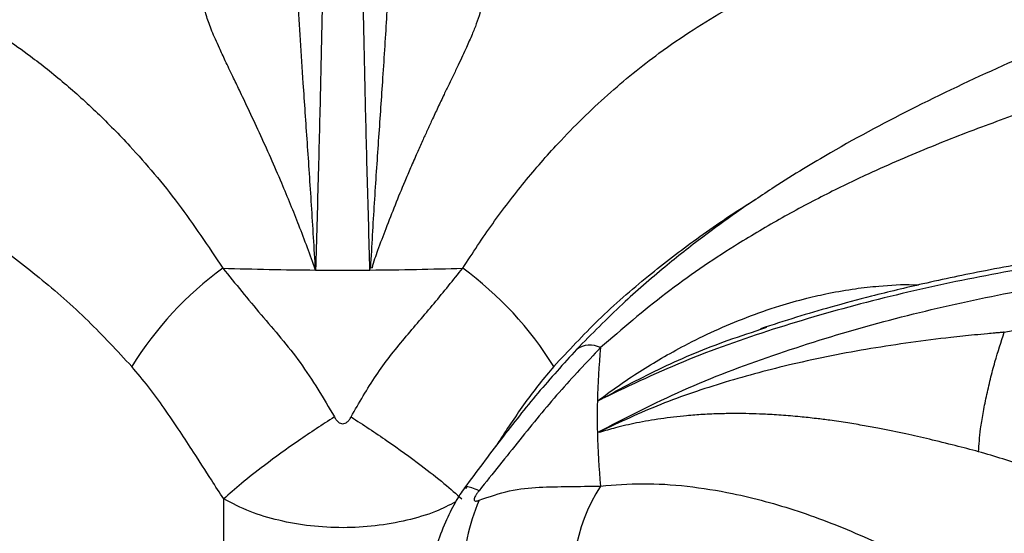
# Model space of a CAD drawing. Units: millimetres. Extents: x 0 to 420, y 0 to 297.
# Drawn here: x 305 to 313, y 232 to 237 of the extents above; entities that cross this region are included whole.
import ezdxf

# ---------------------------------------------------------------- set-up
doc = ezdxf.new("R2010")
doc.units = ezdxf.units.MM

msp = doc.modelspace()

# ---------------------------------------------------------------- linework, layer by layer
at = {"color": 7, "linetype": 'Continuous', "lineweight": 25}
for p, q in [((307.7884, 234.7061), (307.7923, 234.7283)), ((307.7923, 234.7283), (307.8066, 234.7263)), ((313.4312, 234.1518), (313.9631, 234.2541)), ((311.2655, 234.1783), (311.3201, 234.1969)), ((309.811, 233.2588), (309.8309, 233.2671)), ((309.8309, 233.2671), (309.8292, 233.2579)), ((306.4869, 230.8739), (306.4869, 232.6675))]:
    msp.add_line(p, q, dxfattribs=at)
for centre, radius, start, end in [((308.3345, 232.1933), 3.1372, 126.26854, 148.19283), ((307.5456, 267.4887), 32.7834, 268.13497, 269.57737), ((307.5461, 267.5299), 32.8246, 269.57706, 270.42293), ((307.5466, 267.4887), 32.7834, 270.42262, 271.86503), ((306.7577, 232.1933), 3.1372, 31.80717, 53.73146), ((316.1491, 233.3978), 6.3397, 174.41456, 178.72826), ((316.1253, 233.3986), 6.3159, 178.73099, 181.26898), ((316.1491, 233.3995), 6.3397, 181.27171, 185.58544), ((311.1141, 231.9561), 1.519, 147.04446, 195.60055)]:
    msp.add_arc(centre, radius, start, end, dxfattribs=at)
at = {"color": 8, "linetype": 'Continuous', "lineweight": 25}
msp.add_arc((309.7459, 233.8299), 0.2073, 63.14189, 125.22022, dxfattribs=at)
at = {"color": 7, "linetype": 'Continuous', "lineweight": 25}
for points, knots in [([(317.4945, 238.6463), (317.3256, 238.532), (316.9932, 238.3072), (316.5238, 238.0209), (316.1085, 237.7849), (315.7676, 237.6044), (315.4974, 237.4682), (315.2949, 237.3697), (315.1457, 237.2989), (315.0226, 237.2414), (314.8967, 237.1834), (314.7487, 237.1161), (314.5198, 237.0134), (314.2152, 236.879), (313.8425, 236.7156), (313.3242, 236.4851), (312.6736, 236.1812), (312.061, 235.8552), (311.6381, 235.6044), (311.3594, 235.4297), (311.0607, 235.2291), (310.7353, 234.9929), (310.3957, 234.7244), (310.0172, 234.3968), (309.7613, 234.1366), (309.6262, 233.9992)], [0, 0, 0, 0, 0.0651248, 0.12816, 0.1819414, 0.2266744, 0.2612372, 0.2876843, 0.3060747, 0.3198185, 0.336333, 0.3558753, 0.3784406, 0.4269263, 0.4763222, 0.52418, 0.6269232, 0.7205674, 0.7498023, 0.7816032, 0.8224255, 0.8590916, 0.9007814, 0.9475978, 1, 1, 1, 1]), ([(298.1332, 238.4746), (298.2851, 238.3673), (298.5887, 238.1528), (299.0403, 237.8609), (299.4917, 237.589), (299.933, 237.3424), (300.3052, 237.1474), (300.609, 236.9948), (300.8606, 236.8713), (301.1001, 236.756), (301.3251, 236.6495), (301.5384, 236.549), (301.7509, 236.449), (301.9445, 236.3576), (302.1593, 236.2555), (302.4009, 236.1388), (302.675, 236.0029), (302.9345, 235.8703), (303.1931, 235.7327), (303.4545, 235.5869), (303.7116, 235.4358), (304.0333, 235.236), (304.4118, 234.98), (304.8541, 234.6395), (305.2747, 234.272), (305.5403, 233.9851), (305.6685, 233.8467)], [0, 0, 0, 0, 0.060555, 0.121062, 0.17884, 0.238773, 0.294961, 0.325419, 0.358447, 0.394046, 0.419803, 0.447103, 0.47808, 0.503548, 0.523391, 0.56274, 0.598727, 0.631356, 0.664929, 0.70057, 0.734376, 0.766369, 0.82775, 0.884634, 0.944347, 1, 1, 1, 1]), ([(307.3853, 238.3537), (307.382, 238.1359), (307.3752, 237.6995), (307.3622, 237.0065), (307.3464, 236.2803), (307.3276, 235.5185), (307.3118, 234.9774), (307.3038, 234.7061)], [0, 0, 0, 0, 0.199456, 0.399749, 0.59979, 0.79932, 1, 1, 1, 1]), ([(307.7884, 234.7062), (307.7805, 234.9771), (307.7646, 235.5176), (307.7459, 236.2773), (307.7301, 237.003), (307.717, 237.6967), (307.7103, 238.1347), (307.7069, 238.3537)], [0, 0, 0, 0, 0.200259, 0.399502, 0.599046, 0.799506, 1, 1, 1, 1]), ([(317.8566, 238.3889), (317.6316, 238.1933), (317.1885, 237.8081), (316.5115, 237.3375), (315.8269, 236.9592), (315.1116, 236.6493), (314.4512, 236.4118), (313.8502, 236.2034), (313.3291, 236.0181), (312.7852, 235.8092), (312.281, 235.5926), (311.8271, 235.3733), (311.4292, 235.1606), (310.9574, 234.8788), (310.4173, 234.5128), (310.0311, 234.1799), (309.8395, 234.0149)], [0, 0, 0, 0, 0.100544, 0.197916, 0.295122, 0.390329, 0.488778, 0.549523, 0.611179, 0.673442, 0.736085, 0.779367, 0.822627, 0.865892, 0.933479, 1, 1, 1, 1]), ([(307.3038, 234.7061), (307.2922, 234.9002), (307.2689, 235.2906), (307.2308, 235.8449), (307.1881, 236.4653), (307.1421, 237.1307), (307.134, 237.5702), (307.1299, 237.789)], [0, 0, 0, 0, 0.164255, 0.330265, 0.496951, 0.749497, 1, 1, 1, 1]), ([(307.9623, 237.7894), (307.9623, 237.7889), (307.9623, 237.7879), (307.9623, 237.7861), (307.9623, 237.7835), (307.9624, 237.7787), (307.9624, 237.7702), (307.9625, 237.7551), (307.9625, 237.7279), (307.9623, 237.679), (307.9613, 237.5906), (307.9556, 237.3497), (307.9359, 236.9493), (307.9005, 236.409), (307.8627, 235.8596), (307.8249, 235.3094), (307.8032, 234.9215), (307.7923, 234.7283)], [0, 0, 0, 0, 0.000678, 0.001207, 0.002153, 0.003841, 0.006856, 0.012241, 0.021859, 0.039043, 0.069755, 0.12469, 0.313926, 0.502932, 0.669638, 0.835478, 1, 1, 1, 1]), ([(307.3038, 234.7061), (307.2798, 234.7728), (307.2312, 234.9081), (307.1569, 235.1023), (307.0807, 235.2937), (306.9971, 235.495), (306.904, 235.7097), (306.8034, 235.9325), (306.7098, 236.1326), (306.6311, 236.2978), (306.5631, 236.4394), (306.5031, 236.5651), (306.4391, 236.7017), (306.3808, 236.835), (306.3316, 236.964), (306.3191, 237.0321), (306.313, 237.0656)], [0, 0, 0, 0, 0.061884, 0.125634, 0.186571, 0.251079, 0.331497, 0.415589, 0.501826, 0.571068, 0.626549, 0.693268, 0.752009, 0.837608, 0.920111, 1, 1, 1, 1]), ([(308.7793, 237.066), (308.7753, 237.0418), (308.7669, 236.9911), (308.7371, 236.9021), (308.6965, 236.8004), (308.6539, 236.7042), (308.6112, 236.6121), (308.5719, 236.5288), (308.5315, 236.4443), (308.4893, 236.3566), (308.4444, 236.2628), (308.3935, 236.1556), (308.3433, 236.0483), (308.2975, 235.9489), (308.2534, 235.852), (308.2045, 235.7423), (308.1517, 235.6213), (308.0862, 235.4673), (308.0121, 235.2869), (307.9312, 235.082), (307.8712, 234.9205), (307.8285, 234.8045), (307.8139, 234.7525), (307.8066, 234.7263)], [0, 0, 0, 0, 0.0590109, 0.1239025, 0.1827643, 0.2480748, 0.2864173, 0.3282441, 0.3735747, 0.4077806, 0.4493624, 0.4983441, 0.5448476, 0.581179, 0.6165439, 0.6570899, 0.7048924, 0.7490828, 0.8210248, 0.890467, 0.9523648, 0.9760438, 1, 1, 1, 1]), ([(313.9105, 234.7724), (313.6241, 234.7219), (313.0501, 234.6207), (312.2028, 234.4244), (311.3736, 234.186), (310.566, 233.9013), (310.0631, 233.6597), (309.811, 233.5385)], [0, 0, 0, 0, 0.199456, 0.399749, 0.59979, 0.79932, 1, 1, 1, 1]), ([(313.9213, 234.819), (313.7016, 234.7808), (313.294, 234.7101), (312.7372, 234.5918), (312.2794, 234.4818), (311.9053, 234.3812), (311.5762, 234.2854), (311.3697, 234.2176), (311.2638, 234.1829)], [0, 0, 0, 0, 0.242735, 0.450108, 0.621878, 0.758895, 0.876425, 1, 1, 1, 1]), ([(306.4787, 234.7226), (306.591, 234.5843), (306.8166, 234.3067), (307.1833, 233.8892), (307.3746, 233.5636), (307.4718, 233.3983)], [0, 0, 0, 0, 0.328102, 0.658807, 1, 1, 1, 1]), ([(307.6204, 233.3983), (307.6917, 233.5235), (307.8322, 233.7704), (308.0924, 234.0984), (308.3614, 234.4083), (308.5294, 234.6177), (308.6135, 234.7226)], [0, 0, 0, 0, 0.256244, 0.505145, 0.751966, 1, 1, 1, 1]), ([(309.8109, 233.2589), (310.0623, 233.3892), (310.5639, 233.6493), (311.3705, 233.9542), (312.1986, 234.211), (313.0469, 234.4225), (313.6226, 234.532), (313.9105, 234.5868)], [0, 0, 0, 0, 0.200259, 0.399502, 0.599046, 0.799506, 1, 1, 1, 1]), ([(313.4312, 234.1518), (313.4304, 234.1517), (313.4288, 234.1516), (313.4261, 234.1514), (313.4221, 234.151), (313.4149, 234.1504), (313.4021, 234.1493), (313.3792, 234.1474), (313.3382, 234.1438), (313.2652, 234.1372), (313.1347, 234.1247), (312.7868, 234.0879), (312.2429, 234.0128), (311.572, 233.8803), (310.9473, 233.7133), (310.3699, 233.5183), (310.0101, 233.3507), (309.8309, 233.2672)], [0, 0, 0, 0, 0.000678, 0.001207, 0.002153, 0.003841, 0.006856, 0.012241, 0.021859, 0.039043, 0.069755, 0.12469, 0.313926, 0.502932, 0.669638, 0.835478, 1, 1, 1, 1]), ([(313.203, 233.0884), (313.2067, 233.1517), (313.2125, 233.2489), (313.2414, 233.4278), (313.2709, 233.5777), (313.3071, 233.7338), (313.3596, 233.9342), (313.403, 234.066), (313.4312, 234.1518)], [0, 0, 0, 0, 0.239835, 0.368603, 0.5, 0.631397, 0.760165, 1, 1, 1, 1]), ([(309.6262, 233.9992), (309.5105, 233.8711), (309.2791, 233.6148), (308.952, 233.2005), (308.7381, 232.9125), (308.6303, 232.7674)], [0, 0, 0, 0, 0.331601, 0.663087, 1, 1, 1, 1]), ([(309.8395, 234.0149), (309.715, 233.8836), (309.4649, 233.6202), (309.1185, 233.1909), (308.8796, 232.8928), (308.7583, 232.7414)], [0, 0, 0, 0, 0.328102, 0.658807, 1, 1, 1, 1]), ([(306.4869, 232.6675), (306.4502, 232.7241), (306.3605, 232.8626), (306.2327, 233.0634), (306.0942, 233.2771), (305.9614, 233.4726), (305.8188, 233.6686), (305.7186, 233.7873), (305.6685, 233.8467)], [0, 0, 0, 0, 0.139808, 0.341972, 0.492657, 0.667614, 0.833728, 1, 1, 1, 1]), ([(307.4718, 233.3983), (307.3639, 233.3278), (307.1449, 233.1845), (306.8634, 232.9799), (306.6386, 232.8034), (306.5369, 232.7123), (306.4869, 232.6675)], [0, 0, 0, 0, 0.276144, 0.56094, 0.783856, 1, 1, 1, 1]), ([(307.4718, 233.3983), (307.4768, 233.3894), (307.4862, 233.3728), (307.5046, 233.353), (307.5247, 233.3404), (307.5463, 233.3359), (307.5678, 233.3405), (307.5878, 233.3532), (307.6061, 233.3728), (307.6154, 233.3894), (307.6204, 233.3983)], [0, 0, 0, 0, 0.153074, 0.284517, 0.398247, 0.501095, 0.603424, 0.716324, 0.847206, 1, 1, 1, 1]), ([(307.6204, 233.3983), (307.7283, 233.3278), (307.9473, 233.1845), (308.2288, 232.9799), (308.4536, 232.8034), (308.5553, 232.7123), (308.6053, 232.6675)], [0, 0, 0, 0, 0.276144, 0.56094, 0.783856, 1, 1, 1, 1]), ([(313.203, 233.0884), (313.1338, 233.1065), (312.9884, 233.1445), (312.7717, 233.1979), (312.5472, 233.2492), (312.3544, 233.2889), (312.1824, 233.3208), (312.0346, 233.3456), (311.8922, 233.3666), (311.7508, 233.3848), (311.606, 233.4006), (311.448, 233.4139), (311.2973, 233.4226), (311.1633, 233.427), (311.0371, 233.4284), (310.8993, 233.4265), (310.7532, 233.4203), (310.575, 233.4069), (310.377, 233.3837), (310.1657, 233.3474), (310.0089, 233.311), (309.9004, 233.2824), (309.853, 233.2661), (309.8292, 233.2579)], [0, 0, 0, 0, 0.059011, 0.123903, 0.182764, 0.248075, 0.286417, 0.328244, 0.373575, 0.407781, 0.449362, 0.498344, 0.544848, 0.581179, 0.616544, 0.65709, 0.704892, 0.749083, 0.821025, 0.890467, 0.952365, 0.976044, 1, 1, 1, 1]), ([(315.8381, 230.9747), (315.814, 231.0267), (315.7625, 231.1374), (315.6676, 231.3089), (315.55, 231.495), (315.4027, 231.6963), (315.227, 231.9025), (315.0251, 232.1057), (314.8008, 232.2997), (314.5585, 232.4787), (314.3071, 232.6371), (314.0034, 232.8001), (313.6404, 232.9598), (313.347, 233.0461), (313.203, 233.0884)], [0, 0, 0, 0, 0.052517, 0.111827, 0.177932, 0.250836, 0.334364, 0.416851, 0.500518, 0.589947, 0.673361, 0.750754, 0.877674, 1, 1, 1, 1]), ([(308.6303, 232.7674), (308.6165, 232.7477), (308.589, 232.7083), (308.5292, 232.6072), (308.4511, 232.4507), (308.3694, 232.2348), (308.3468, 232.085), (308.3345, 232.0034)], [0, 0, 0, 0, 0.104892, 0.209664, 0.431494, 0.690375, 1, 1, 1, 1]), ([(308.7583, 232.7414), (308.752, 232.7332), (308.7402, 232.718), (308.7264, 232.6957), (308.7175, 232.6765), (308.7144, 232.6614), (308.7176, 232.6517), (308.7265, 232.6477), (308.7403, 232.6488), (308.752, 232.6532), (308.7583, 232.6556)], [0, 0, 0, 0, 0.153074, 0.284517, 0.398247, 0.501095, 0.603424, 0.716324, 0.847206, 1, 1, 1, 1]), ([(308.7583, 232.6556), (308.8492, 232.6872), (309.0284, 232.7495), (309.2927, 232.7748), (309.5545, 232.7782), (309.7444, 232.781), (309.8395, 232.7824)], [0, 0, 0, 0, 0.256244, 0.505145, 0.751966, 1, 1, 1, 1]), ([(309.8395, 232.7824), (309.9641, 232.7926), (310.2146, 232.8129), (310.6094, 232.7868), (311.0706, 232.7133), (311.5973, 232.5695), (312.2357, 232.3201), (312.9154, 231.9698), (313.6168, 231.5198), (314.3279, 230.9849), (315.0346, 230.3833), (315.7388, 229.7383), (316.4113, 229.1193), (317.0743, 228.5375), (317.5099, 228.2036), (317.7302, 228.0347)], [0, 0, 0, 0, 0.044424, 0.089324, 0.134733, 0.199343, 0.264128, 0.347734, 0.430702, 0.512103, 0.611094, 0.706627, 0.802338, 0.900005, 1, 1, 1, 1]), ([(308.7583, 232.6556), (308.7171, 232.5466), (308.6334, 232.3252), (308.6183, 231.9668), (308.6647, 231.6337), (308.7364, 231.4426), (308.7717, 231.3485)], [0, 0, 0, 0, 0.276144, 0.56094, 0.783856, 1, 1, 1, 1])]:
    msp.add_open_spline(points, degree=3, knots=knots, dxfattribs=at)
at = {"color": 8, "linetype": 'Continuous', "lineweight": 25}
for points, knots in [([(300.601, 238.2853), (300.8441, 238.2088), (301.3696, 238.0432), (302.1464, 237.8244), (302.8312, 237.6075), (303.4032, 237.3881), (303.8669, 237.1753), (304.3224, 236.9217), (304.7226, 236.6508), (305.0698, 236.3749), (305.3648, 236.1087), (305.7057, 235.7595), (306.086, 235.3123), (306.3485, 234.9181), (306.4787, 234.7226)], [0, 0, 0, 0, 0.104365, 0.225581, 0.351189, 0.428583, 0.506538, 0.585311, 0.665123, 0.720072, 0.774987, 0.829901, 0.91561, 1, 1, 1, 1]), ([(308.6135, 234.7226), (308.7013, 234.8568), (308.8777, 235.1265), (309.1624, 235.4954), (309.5015, 235.8854), (309.8993, 236.2751), (310.4011, 236.6812), (310.9653, 237.0434), (311.5919, 237.3521), (312.2782, 237.6152), (313.0337, 237.8503), (313.7913, 238.0624), (314.2954, 238.2243), (314.5076, 238.2924)], [0, 0, 0, 0, 0.0572461, 0.1151145, 0.173649, 0.2568514, 0.3402686, 0.4479643, 0.5547968, 0.6595979, 0.7849681, 0.9094978, 1, 1, 1, 1]), ([(309.4237, 233.8467), (309.5544, 233.9876), (309.8259, 234.2804), (310.2549, 234.6537), (310.7051, 234.9967), (311.0326, 235.2209), (311.2158, 235.332), (311.2416, 235.3476)], [0, 0, 0, 0, 0.228817, 0.475398, 0.708056, 0.958949, 1, 1, 1, 1]), ([(309.811, 233.5385), (309.8719, 233.5838), (309.9956, 233.6758), (310.1865, 233.8027), (310.3846, 233.9237), (310.6054, 234.0458), (310.8568, 234.1692), (311.1385, 234.2875), (311.4128, 234.3832), (311.658, 234.4523), (311.8825, 234.5034), (312.0965, 234.5407), (312.3474, 234.5677), (312.5347, 234.5808), (312.6514, 234.5736), (312.666, 234.5727)], [0, 0, 0, 0, 0.072821, 0.147838, 0.219545, 0.295454, 0.390084, 0.489039, 0.590516, 0.671996, 0.737283, 0.815794, 0.884916, 0.985643, 1, 1, 1, 1]), ([(309.811, 233.5385), (309.9908, 233.6353), (310.3522, 233.8299), (310.8429, 234.0396), (311.1545, 234.1419), (311.2655, 234.1783)], [0, 0, 0, 0, 0.389045, 0.782246, 1, 1, 1, 1]), ([(309.4237, 233.8467), (309.3806, 233.7959), (309.2931, 233.6929), (309.1703, 233.5281), (309.0543, 233.3613), (308.9672, 233.23), (308.9188, 233.1547), (308.9056, 233.1343)], [0, 0, 0, 0, 0.231573, 0.469415, 0.699429, 0.918478, 1, 1, 1, 1]), ([(308.7583, 232.7414), (308.7136, 232.7595), (308.6463, 232.7867), (308.6428, 232.766), (308.6416, 232.759)], [0, 0, 0, 0, 0.663808, 1, 1, 1, 1]), ([(308.5503, 232.6414), (308.4922, 232.6116), (308.3618, 232.5449), (308.1176, 232.4727), (307.8394, 232.423), (307.5477, 232.4064), (307.2561, 232.4226), (306.9759, 232.4721), (306.711, 232.5516), (306.5629, 232.6282), (306.4869, 232.6675)], [0, 0, 0, 0, 0.101717, 0.22803, 0.356787, 0.483047, 0.611323, 0.739961, 0.866493, 1, 1, 1, 1])]:
    msp.add_open_spline(points, degree=3, knots=knots, dxfattribs=at)

doc.saveas('drawing.dxf')
